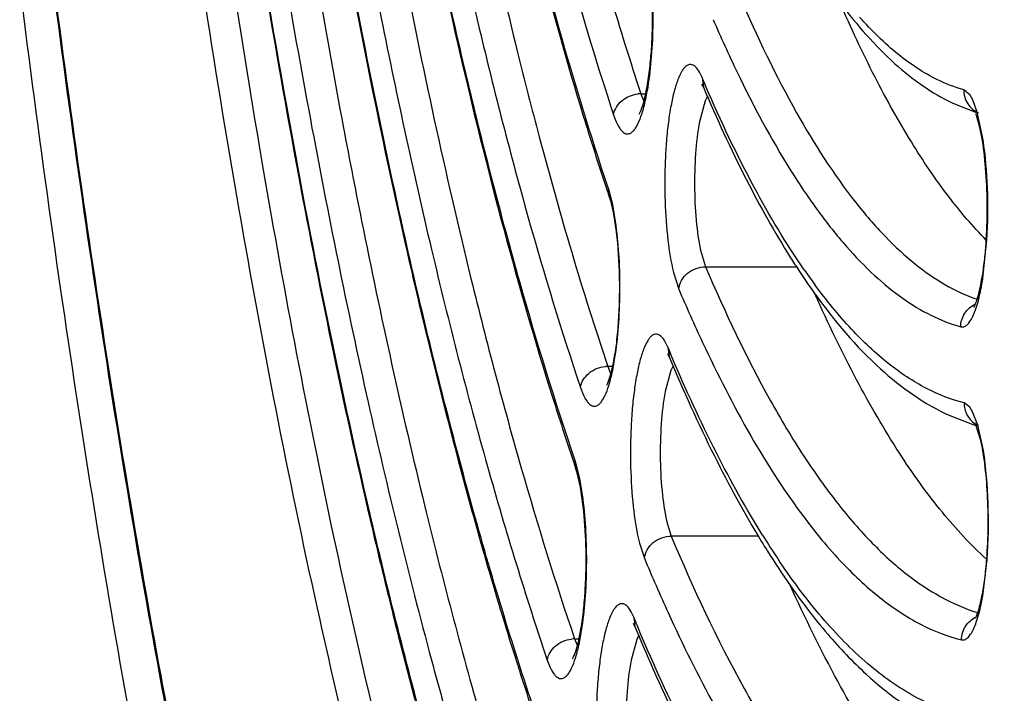
# Model space of a CAD drawing. Units: millimetres. Extents: x 72 to 14364, y -1404 to 2603.
# Drawn here: x 11854 to 11862, y 1106 to 1112 of the extents above; entities that cross this region are included whole.
import ezdxf

# ---------------------------------------------------------------- set-up
doc = ezdxf.new("R2010")
doc.units = ezdxf.units.MM
doc.header["$MEASUREMENT"] = 0
doc.linetypes.add('HIDDEN', pattern=[0.375, 0.25, -0.125])
doc.layers.add('Dimensions', color=7, linetype='Continuous')
doc.styles.get("Standard").update_dxf_attribs({"font": 'helr45w.ttf'})
doc.dimstyles.get("Standard").update_dxf_attribs({"dimscale": 20, "dimtxt": 2.5, "dimasz": 0.8, "dimexe": 1, "dimexo": 1, "dimgap": 1, "dimtad": 2, "dimtih": 1, "dimtoh": 1, "dimdec": 0, "dimzin": 0, "dimdsep": 46, "dimtxsty": 'Standard', "dimblk": 'DOT', "dimcen": 2, "dimclrd": 1, "dimclre": 1, "dimclrt": 1, "dimadec": 0, "dimazin": 0, "dimtfac": 1, "dimtdec": 0, "dimtofl": 0, "dimtmove": 0, "dimatfit": 3, "dimfxl": 1, "dimtolj": 1, "dimtzin": 0, "dimarcsym": 0})

# ---------------------------------------------------------------- blocks, each defined once
blk = doc.blocks.new('_Dot')
at = {"color": 0, "linetype": 'ByBlock', "lineweight": -2}
blk.add_line((-0.5, 0), (-1, 0), dxfattribs=at)
at = {"color": 0, "linetype": 'ByBlock', "const_width": 0.5}
blk.add_lwpolyline([(-0.25, 0, 1), (0.25, 0, 1)], format="xyb", close=True, dxfattribs=at)
blk = doc.blocks.new('*D6')
at = {"layer": 'Dimensions', "color": 1, "lineweight": -2, "transparency": 16777216}
for p, q in [((11994.4815, 1549.4898), (11994.4815, 533)), ((11709.4823, 1172.9406), (11709.4823, 533)), ((11978.4815, 553), (11725.4823, 553))]:
    blk.add_line(p, q, dxfattribs=at)
at = {"layer": 'Dimensions', "color": 1, "lineweight": -2, "transparency": 16777216, "xscale": 16, "yscale": 16, "zscale": 16, "rotation": 180}
blk.add_blockref('_Dot', (11709.4823, 553), dxfattribs=at)
at = {"layer": 'Dimensions', "color": 1, "lineweight": -2, "transparency": 16777216, "xscale": 16, "yscale": 16, "zscale": 16}
blk.add_blockref('_Dot', (11994.4815, 553), dxfattribs=at)
at = {"layer": 'Dimensions', "color": 1, "transparency": 16777216, "insert": (11851.9819, 507.3367), "char_height": 50, "attachment_point": 5}
blk.add_mtext('\\A1;285', dxfattribs=at)

msp = doc.modelspace()

# ---------------------------------------------------------------- linework, layer by layer
at = {"linetype": 'Continuous'}
for p, q in [((11859.577, 1111.281), (11859.5564, 1111.3231)), ((11859.5882, 1111.2028), (11859.5763, 1111.2266)), ((11859.577, 1111.281), (11859.5882, 1111.2028)), ((11859.6079, 1111.2089), (11859.5971, 1111.234)), ((11859.0882, 1111.1497), (11859.1261, 1111.1497)), ((11859.0882, 1111.1497), (11859.1121, 1111.0903)), ((11861.7229, 1111.1381), (11861.6725, 1111.1817)), ((11861.7439, 1111.1008), (11861.7229, 1111.1381)), ((11859.6026, 1111.0947), (11859.5571, 1110.9264)), ((11859.62, 1111.1322), (11859.6026, 1111.0947)), ((11861.5846, 1111.0754), (11861.7739, 1111.001)), ((11861.7809, 1111.0018), (11861.7439, 1111.1008)), ((11861.8277, 1110.7821), (11861.7809, 1111.0018)), ((11858.8258, 1110.3978), (11858.8315, 1110.3341)), ((11858.8622, 1110.26), (11858.8302, 1110.3844)), ((11858.8315, 1110.3341), (11858.8435, 1110.2948)), ((11858.8435, 1110.2948), (11858.8677, 1110.1887)), ((11858.8897, 1110.0962), (11858.8622, 1110.26)), ((11858.8677, 1110.1887), (11858.8899, 1110.0446)), ((11861.8216, 1109.6469), (11861.858, 1109.9802)), ((11859.5724, 1109.8706), (11859.6059, 1109.7656)), ((11859.3486, 1109.7203), (11859.391, 1109.5873)), ((11859.6059, 1109.7656), (11860.3361, 1109.7656)), ((11859.3035, 1109.1208), (11859.2828, 1109.1636)), ((11859.3035, 1109.1208), (11859.3143, 1109.0435)), ((11859.3072, 1109.059), (11859.3143, 1109.0435)), ((11859.3337, 1109.0493), (11859.3253, 1109.0691)), ((11858.8594, 1108.9677), (11858.8226, 1108.9677)), ((11858.8226, 1108.9677), (11858.8457, 1108.9106)), ((11859.3279, 1108.9364), (11859.2822, 1108.7663)), ((11859.3453, 1108.9739), (11859.3279, 1108.9364)), ((11861.7222, 1108.6405), (11861.6759, 1108.6768)), ((11861.7436, 1108.6056), (11861.7222, 1108.6405)), ((11861.5605, 1108.5741), (11861.7541, 1108.5016)), ((11861.7856, 1108.4965), (11861.7436, 1108.6056)), ((11861.7586, 1108.5182), (11861.7667, 1108.5025)), ((11861.7667, 1108.5025), (11861.8034, 1108.3858)), ((11861.8297, 1108.2945), (11861.7856, 1108.4965)), ((11858.5588, 1108.2211), (11858.5647, 1108.1568)), ((11858.5982, 1108.0699), (11858.5636, 1108.2066)), ((11858.5773, 1108.1154), (11858.5647, 1108.1568)), ((11858.603, 1108.0019), (11858.5773, 1108.1154)), ((11858.6249, 1107.9054), (11858.5982, 1108.0699)), ((11858.626, 1107.8459), (11858.603, 1108.0019)), ((11859.2998, 1107.7053), (11859.3306, 1107.6097)), ((11860.031, 1107.6097), (11859.3306, 1107.6097)), ((11859.0765, 1107.5531), (11859.1155, 1107.4319)), ((11861.8281, 1107.152), (11861.8591, 1107.4212)), ((11859.0299, 1106.9615), (11859.0094, 1107.0045)), ((11859.0299, 1106.9615), (11859.0404, 1106.885)), ((11859.0404, 1106.885), (11859.0276, 1106.9111)), ((11859.0595, 1106.8905), (11859.048, 1106.9182)), ((11859.0708, 1106.8165), (11859.0551, 1106.7832)), ((11858.557, 1106.7868), (11858.5926, 1106.7868)), ((11858.557, 1106.7868), (11858.5795, 1106.7315)), ((11859.0551, 1106.7832), (11859.0093, 1106.6171))]:
    msp.add_line(p, q, dxfattribs=at)
for centre, radius, start, end in [((11936.1785, 1125.7984), 80.8602, 188.518911, 190.589492), ((11870.3492, 1116.3543), 11.6351, 203.34838, 205.61414), ((11871.7733, 1116.4618), 13.2511, 203.01467, 203.23575), ((11859.0883, 1110.9192), 0.2305, 90.03619, 95.9648), ((11884.8172, 1119.0028), 27.3939, 196.86207, 197.18877), ((11861.3179, 1110.8158), 0.4838, 19.4229, 21.15328), ((11882.9742, 1118.43), 25.464, 197.18306, 198.40168), ((11880.9475, 1117.7647), 23.3309, 198.42242, 198.57143), ((11858.0123, 1110.1246), 0.8581, 17.62429, 18.5637), ((11865.599, 1113.1945), 6.2841, 212.28493, 213.38196), ((11865.0667, 1112.8427), 5.6461, 213.37356, 215.7392), ((11864.5133, 1112.5949), 5.0104, 214.71752, 216.38629), ((11871.7296, 1114.8248), 13.4041, 203.00032, 205.00091), ((11873.1457, 1114.9201), 15.0079, 202.73188, 202.94585), ((11858.8227, 1108.7395), 0.2282, 90.02505, 94.8909), ((11884.2328, 1116.8557), 27.1021, 197.46473, 198.59215), ((11861.8691, 1108.6679), 0.1909, 236.21949, 246.06754), ((11857.7573, 1107.9492), 0.8463, 17.70668, 18.74056), ((11882.2405, 1116.1937), 25.0027, 198.60978, 198.74998), ((11866.0262, 1111.337), 7.0293, 211.96023, 212.24178), ((11866.4211, 1111.4577), 7.4626, 211.39472, 212.12586), ((11865.5458, 1111.0301), 6.4592, 212.21226, 214.11095), ((11865.7609, 1111.0403), 6.6815, 212.10516, 214.95108), ((11873.1194, 1113.2957), 15.182, 202.72031, 204.51151), ((11874.5598, 1113.3941), 16.8094, 202.49981, 202.6598), ((11858.5572, 1106.5574), 0.2293, 90.0396, 96.31071), ((11887.1403, 1115.8086), 30.4713, 197.52238, 197.7053), ((11885.5404, 1115.2954), 28.7912, 197.70067, 198.75483)]:
    msp.add_arc(centre, radius, start, end, dxfattribs=at)
for points, knots in [([(11861.8875, 1174.8493), (11861.7384, 1174.8441), (11861.4324, 1174.7976), (11860.9836, 1174.625), (11860.5404, 1174.3519), (11860.1032, 1173.9803), (11859.672, 1173.5117), (11859.247, 1172.9472), (11858.8287, 1172.2877), (11858.2562, 1171.2378), (11857.5748, 1169.689), (11856.8281, 1167.5565), (11856.1283, 1165.0949), (11855.4825, 1162.3271), (11854.897, 1159.2789), (11854.3778, 1155.979), (11853.93, 1152.4589), (11853.4255, 1147.4289), (11853.01, 1140.8504), (11852.8483, 1132.7876), (11853.0228, 1124.7307), (11853.4488, 1118.1647), (11853.9616, 1113.1503), (11854.415, 1109.6458), (11854.9394, 1106.3641), (11855.5297, 1103.3363), (11856.1799, 1100.591), (11856.8835, 1098.1538), (11857.6335, 1096.0472), (11858.3176, 1094.5212), (11858.8921, 1093.4905), (11859.3115, 1092.8454), (11859.7375, 1092.2954), (11860.1696, 1091.8416), (11860.6076, 1091.4849), (11861.0518, 1091.2272), (11861.5015, 1091.0706), (11861.8067, 1091.0351), (11861.9552, 1091.0351)], [0, 0, 0, 0, 0.005056, 0.010387, 0.016191, 0.022616, 0.029771, 0.037728, 0.046533, 0.056213, 0.07823, 0.103776, 0.132734, 0.164912, 0.200064, 0.2379, 0.278097, 0.320301, 0.409199, 0.50139, 0.593516, 0.682223, 0.724287, 0.764316, 0.801958, 0.836892, 0.868832, 0.897536, 0.922816, 0.944561, 0.954106, 0.96278, 0.970612, 0.97765, 0.983972, 0.989691, 0.994966, 1, 1, 1, 1]), ([(11862.2481, 1174.0426), (11862.0809, 1174.0426), (11861.7415, 1174.0034), (11861.2477, 1173.8318), (11860.7711, 1173.5566), (11860.311, 1173.1837), (11859.8658, 1172.7169), (11859.433, 1172.159), (11859.0113, 1171.5113), (11858.6004, 1170.7746), (11858.1997, 1169.9499), (11857.6598, 1168.689), (11857.0229, 1166.8983), (11856.3313, 1164.5011), (11855.6936, 1161.8045), (11855.1155, 1158.833), (11854.6025, 1155.614), (11854.1597, 1152.178), (11853.6599, 1147.2636), (11853.2464, 1140.8313), (11853.0813, 1132.9425), (11853.2464, 1125.0536), (11853.6599, 1118.6213), (11854.1597, 1113.707), (11854.6025, 1110.2709), (11855.1155, 1107.0519), (11855.6936, 1104.0804), (11856.3313, 1101.3839), (11857.0229, 1098.9866), (11857.6598, 1097.196), (11858.1997, 1095.935), (11858.6004, 1095.1103), (11859.0113, 1094.3736), (11859.433, 1093.7259), (11859.8658, 1093.1681), (11860.311, 1092.7012), (11860.7711, 1092.3284), (11861.2477, 1092.0531), (11861.7415, 1091.8815), (11862.0809, 1091.8423), (11862.2481, 1091.8423)], [0, 0, 0, 0, 0.005753, 0.01164, 0.017867, 0.024594, 0.031947, 0.040014, 0.048854, 0.058513, 0.06902, 0.080387, 0.10569, 0.134347, 0.166193, 0.200996, 0.238478, 0.278322, 0.320179, 0.408415, 0.5, 0.591585, 0.679821, 0.721678, 0.761522, 0.799004, 0.833807, 0.865653, 0.89431, 0.919613, 0.93098, 0.941488, 0.951146, 0.959986, 0.968053, 0.975406, 0.982133, 0.98836, 0.994247, 1, 1, 1, 1]), ([(11861.9168, 1092.1426), (11861.7717, 1092.1455), (11861.4738, 1092.1864), (11861.0361, 1092.3483), (11860.6037, 1092.6085), (11860.1774, 1092.9648), (11859.7568, 1093.4159), (11859.3423, 1093.9607), (11858.9342, 1094.5981), (11858.3756, 1095.6145), (11857.7106, 1097.1159), (11856.9817, 1099.1854), (11856.2986, 1101.5765), (11855.6678, 1104.2668), (11855.0958, 1107.2313), (11854.5883, 1110.442), (11854.1504, 1113.8682), (11853.6567, 1118.7662), (11853.2491, 1125.1742), (11853.0888, 1133.0303), (11853.2564, 1140.883), (11853.6699, 1147.284), (11854.1683, 1152.1731), (11854.6094, 1155.5904), (11855.1199, 1158.7908), (11855.6946, 1161.7437), (11856.3278, 1164.4213), (11857.0133, 1166.7982), (11857.6431, 1168.5708), (11858.1754, 1169.8158), (11858.5688, 1170.6264), (11858.9702, 1171.3471), (11859.3788, 1171.9764), (11859.7939, 1172.513), (11860.215, 1172.9556), (11860.6419, 1173.3035), (11861.0748, 1173.555), (11861.513, 1173.7079), (11861.8104, 1173.7425), (11861.9552, 1173.7425)], [0, 0, 0, 0, 0.00505, 0.010361, 0.016134, 0.022522, 0.029636, 0.03755, 0.046312, 0.055949, 0.077883, 0.103355, 0.132248, 0.164371, 0.19948, 0.237285, 0.277462, 0.319657, 0.408568, 0.500806, 0.593007, 0.681806, 0.723919, 0.763998, 0.80169, 0.836672, 0.868656, 0.897401, 0.922717, 0.934054, 0.9445, 0.954057, 0.962743, 0.970584, 0.97763, 0.983958, 0.989683, 0.994962, 1, 1, 1, 1]), ([(11851.2535, 1132.9425), (11851.2535, 1129.7092), (11851.354, 1124.8954), (11851.6959, 1118.5557), (11852.0488, 1113.9758), (11852.4965, 1109.578), (11853.0347, 1105.4041), (11853.6583, 1101.4937), (11854.3611, 1097.8833), (11855.1369, 1094.6063), (11855.8584, 1092.1067), (11856.4741, 1090.3005), (11856.9364, 1089.0876), (11857.4125, 1087.9772), (11857.9019, 1086.9713), (11858.4045, 1086.0711), (11858.9215, 1085.2778), (11859.4548, 1084.5922), (11860.0059, 1084.0156), (11860.5788, 1083.5522), (11861.1763, 1083.208), (11861.8, 1082.9917), (11862.2305, 1082.9423), (11862.4434, 1082.9423)], [0, 0, 0, 0, 0.182645, 0.271871, 0.358618, 0.442093, 0.521556, 0.596315, 0.66574, 0.729282, 0.786489, 0.812617, 0.837056, 0.859795, 0.880842, 0.900219, 0.917996, 0.934281, 0.949213, 0.962958, 0.975767, 0.987971, 1, 1, 1, 1]), ([(11865.5098, 1086.259), (11865.3209, 1085.9506), (11864.9425, 1085.384), (11864.3264, 1084.6453), (11863.6986, 1084.0751), (11863.0584, 1083.6763), (11862.4048, 1083.4554), (11861.7432, 1083.4213), (11861.0856, 1083.5759), (11860.4405, 1083.9118), (11859.8084, 1084.4208), (11859.1882, 1085.0992), (11858.5793, 1085.9447), (11857.983, 1086.9552), (11857.4007, 1088.1277), (11856.8343, 1089.4585), (11856.2857, 1090.9433), (11855.5542, 1093.2036), (11854.7123, 1096.3799), (11853.8329, 1100.5819), (11853.0656, 1105.2422), (11852.4215, 1110.2952), (11851.9104, 1115.6695), (11851.4108, 1123.2494), (11851.2653, 1129.0395), (11851.2653, 1132.9425)], [0, 0, 0, 0, 0.019016, 0.035775, 0.050472, 0.063436, 0.075171, 0.086366, 0.097819, 0.110273, 0.124301, 0.14029, 0.158478, 0.179003, 0.201931, 0.22728, 0.255035, 0.285151, 0.352195, 0.427729, 0.510856, 0.600528, 0.695577, 0.794734, 1, 1, 1, 1]), ([(11870.7616, 1131.606), (11870.7433, 1129.0161), (11870.6037, 1123.9428), (11870.1645, 1117.7076), (11869.6527, 1112.96), (11869.2057, 1109.6499), (11868.693, 1106.5544), (11868.1193, 1103.7017), (11867.4903, 1101.1178), (11866.8119, 1098.8257), (11866.0908, 1096.846), (11865.4344, 1095.4131), (11864.8841, 1094.4458), (11864.4825, 1093.8404), (11864.0748, 1093.3243), (11863.6614, 1092.8986), (11863.2425, 1092.5641), (11862.818, 1092.3224), (11862.3885, 1092.1756), (11862.0972, 1092.1424), (11861.9552, 1092.1424)], [0, 0, 0, 0, 0.185932, 0.364222, 0.448553, 0.528695, 0.603972, 0.673768, 0.737539, 0.794824, 0.845275, 0.888692, 0.907766, 0.925114, 0.940797, 0.954916, 0.967626, 0.979153, 0.989811, 1, 1, 1, 1]), ([(11857.5762, 1116.3513), (11857.7488, 1115.374), (11858.0334, 1113.9649), (11858.4948, 1112.181), (11858.7415, 1111.3674), (11858.8693, 1110.9821)], [0, 0, 0, 0, 0.538699, 0.779629, 1, 1, 1, 1]), ([(11857.1571, 1116.2804), (11857.2886, 1115.4359), (11857.5674, 1113.8282), (11857.9147, 1112.2336), (11858.1011, 1111.4797)], [0, 0, 0, 0, 0.523924, 1, 1, 1, 1]), ([(11857.407, 1116.3243), (11857.5681, 1115.377), (11857.9101, 1113.6077), (11858.3573, 1111.8609), (11858.6011, 1111.0567)], [0, 0, 0, 0, 0.533455, 1, 1, 1, 1]), ([(11858.8258, 1110.3978), (11858.6844, 1110.8188), (11858.4125, 1111.7115), (11857.9066, 1113.6807), (11857.5995, 1115.2409), (11857.4144, 1116.3252)], [0, 0, 0, 0, 0.218475, 0.458885, 1, 1, 1, 1]), ([(11857.0968, 1115.122), (11857.2946, 1113.9657), (11857.6228, 1112.3016), (11858.1629, 1110.2012), (11858.453, 1109.2487), (11858.604, 1108.7995)], [0, 0, 0, 0, 0.541016, 0.781447, 1, 1, 1, 1]), ([(11856.6833, 1115.0511), (11856.8279, 1114.1041), (11857.1353, 1112.3024), (11857.5204, 1110.5153), (11857.7276, 1109.671)], [0, 0, 0, 0, 0.52422, 1, 1, 1, 1]), ([(11855.7993, 1114.9658), (11855.8459, 1114.6236), (11856.0329, 1113.3042), (11856.2486, 1111.9887), (11856.4282, 1111.0179)], [0, 0, 0, 0, 0.259153, 1, 1, 1, 1]), ([(11856.9688, 1114.8601), (11857.1565, 1113.7489), (11857.4667, 1112.1432), (11857.97, 1110.1032), (11858.2399, 1109.167), (11858.38, 1108.7219)], [0, 0, 0, 0, 0.536399, 0.777851, 1, 1, 1, 1]), ([(11858.5588, 1108.2211), (11858.3989, 1108.692), (11858.0922, 1109.6927), (11857.6822, 1111.2847), (11857.3025, 1113.0328), (11857.0791, 1114.2524), (11856.972, 1114.8858)], [0, 0, 0, 0, 0.217541, 0.457678, 0.718973, 1, 1, 1, 1]), ([(11856.9175, 1107.7962), (11856.6651, 1108.8805), (11856.2026, 1111.1802), (11855.8452, 1113.498), (11855.6799, 1114.7181)], [0, 0, 0, 0, 0.474843, 1, 1, 1, 1]), ([(11855.5605, 1113.8423), (11855.7054, 1112.7702), (11856.0159, 1110.7124), (11856.5697, 1107.7773), (11857.1878, 1105.1399), (11857.6672, 1103.4979), (11857.9212, 1102.7353)], [0, 0, 0, 0, 0.285458, 0.549004, 0.787927, 1, 1, 1, 1]), ([(11856.4544, 1113.8594), (11856.6666, 1112.5461), (11857.0205, 1110.6515), (11857.6039, 1108.2503), (11857.9188, 1107.1539), (11858.0828, 1106.6343)], [0, 0, 0, 0, 0.538466, 0.779476, 1, 1, 1, 1]), ([(11858.2919, 1106.0445), (11858.1047, 1106.5911), (11857.7468, 1107.7578), (11857.2728, 1109.6205), (11856.8367, 1111.676), (11856.5826, 1113.113), (11856.4616, 1113.8604)], [0, 0, 0, 0, 0.215692, 0.455327, 0.717341, 1, 1, 1, 1]), ([(11856.6205, 1113.8844), (11856.7357, 1113.1928), (11856.9766, 1111.8616), (11857.3872, 1109.9543), (11857.8314, 1108.2196), (11858.1647, 1107.1301), (11858.3385, 1106.618)], [0, 0, 0, 0, 0.281441, 0.542916, 0.782932, 1, 1, 1, 1]), ([(11855.3286, 1113.7362), (11855.4873, 1112.5619), (11855.829, 1110.3184), (11856.2615, 1108.0902), (11856.4958, 1107.0319)], [0, 0, 0, 0, 0.522257, 1, 1, 1, 1]), ([(11855.8261, 1113.6345), (11855.9801, 1112.585), (11856.3087, 1110.5824), (11856.7198, 1108.5947), (11856.9411, 1107.6521)], [0, 0, 0, 0, 0.522793, 1, 1, 1, 1]), ([(11858.4732, 1113.2941), (11858.5209, 1113.1029), (11858.7065, 1112.3827), (11858.916, 1111.6685), (11859.0882, 1111.1497)], [0, 0, 0, 0, 0.265014, 1, 1, 1, 1]), ([(11859.1448, 1111.2047), (11859.158, 1111.2855), (11859.1773, 1111.4572), (11859.1888, 1111.722), (11859.184, 1111.9916), (11859.1694, 1112.17), (11859.1586, 1112.2558)], [0, 0, 0, 0, 0.232874, 0.491214, 0.753979, 1, 1, 1, 1]), ([(11859.0734, 1110.9858), (11859.0976, 1111.0305), (11859.1241, 1111.1305), (11859.151, 1111.2803), (11859.1681, 1111.4325), (11859.1814, 1111.6358), (11859.184, 1111.8907), (11859.171, 1112.0944), (11859.1596, 1112.1956)], [0, 0, 0, 0, 0.124752, 0.249784, 0.37481, 0.499895, 0.749963, 1, 1, 1, 1]), ([(11859.8815, 1111.922), (11860.0174, 1111.6073), (11860.2897, 1111.0402), (11860.6941, 1110.4047), (11861.0316, 1110.0112), (11861.3395, 1109.7251), (11861.6007, 1109.5661), (11861.779, 1109.5055)], [0, 0, 0, 0, 0.327014, 0.599101, 0.715655, 0.820354, 1, 1, 1, 1]), ([(11861.8527, 1109.9796), (11861.744, 1110.0891), (11861.5298, 1110.3414), (11861.2342, 1110.7803), (11860.9452, 1111.3016), (11860.7671, 1111.6821), (11860.6787, 1111.885)], [0, 0, 0, 0, 0.205676, 0.440082, 0.704717, 1, 1, 1, 1]), ([(11860.6871, 1111.8741), (11860.817, 1111.7007), (11861.0827, 1111.3944), (11861.4159, 1111.1555), (11861.5846, 1111.0754)], [0, 0, 0, 0, 0.53708, 1, 1, 1, 1]), ([(11861.6725, 1111.1817), (11861.6003, 1111.2019), (11861.4133, 1111.2748), (11861.1255, 1111.4668), (11860.9343, 1111.6563), (11860.8391, 1111.7639)], [0, 0, 0, 0, 0.218742, 0.581336, 1, 1, 1, 1]), ([(11858.1011, 1111.4797), (11858.1567, 1111.2546), (11858.373, 1110.4106), (11858.6189, 1109.5739), (11858.8226, 1108.9677)], [0, 0, 0, 0, 0.266073, 1, 1, 1, 1]), ([(11859.5564, 1111.3231), (11859.547, 1111.3393), (11859.5296, 1111.3663), (11859.4939, 1111.3865), (11859.4676, 1111.3824), (11859.4494, 1111.3718), (11859.4319, 1111.3543), (11859.4074, 1111.319), (11859.3797, 1111.2574), (11859.3514, 1111.165), (11859.3266, 1111.0509), (11859.3063, 1110.9185), (11859.2911, 1110.7715), (11859.2782, 1110.5597), (11859.2772, 1110.293), (11859.2981, 1109.9934), (11859.3279, 1109.8045), (11859.3486, 1109.7203)], [0, 0, 0, 0, 0.030929, 0.052398, 0.062284, 0.073369, 0.086676, 0.102742, 0.143908, 0.197281, 0.26187, 0.336124, 0.418014, 0.505269, 0.685773, 0.857095, 1, 1, 1, 1]), ([(11859.8575, 1111.3244), (11859.9875, 1111.0541), (11860.1909, 1110.6724), (11860.498, 1110.2148), (11860.7212, 1109.9332), (11860.9475, 1109.6982), (11861.2388, 1109.4586), (11861.4832, 1109.331), (11861.6479, 1109.2852)], [0, 0, 0, 0, 0.323287, 0.464861, 0.593556, 0.710132, 0.815699, 1, 1, 1, 1]), ([(11858.8693, 1110.9821), (11858.8787, 1110.9538), (11858.8936, 1110.915), (11858.9197, 1110.8708), (11858.9417, 1110.8433), (11858.9701, 1110.8256), (11858.9989, 1110.8303), (11859.0185, 1110.8428), (11859.0372, 1110.863), (11859.0635, 1110.9038), (11859.0927, 1110.9748), (11859.1222, 1111.0807), (11859.1376, 1111.1608), (11859.1448, 1111.2047)], [0, 0, 0, 0, 0.142298, 0.198193, 0.244157, 0.31232, 0.343295, 0.378575, 0.421622, 0.474189, 0.610231, 0.786853, 1, 1, 1, 1]), ([(11858.8693, 1110.9821), (11858.8753, 1111.0245), (11858.9285, 1111.1081), (11859.0174, 1111.1436), (11859.0644, 1111.1485)], [0, 0, 0, 0, 0.475884, 1, 1, 1, 1]), ([(11859.5882, 1111.2028), (11859.694, 1110.9538), (11859.9079, 1110.4888), (11860.1578, 1110.0415), (11860.2865, 1109.838)], [0, 0, 0, 0, 0.529113, 1, 1, 1, 1]), ([(11860.3949, 1109.7414), (11860.2483, 1109.9528), (11859.9638, 1110.4319), (11859.7262, 1110.9349), (11859.6079, 1111.2089)], [0, 0, 0, 0, 0.462971, 1, 1, 1, 1]), ([(11861.6725, 1111.1817), (11861.672, 1111.1433), (11861.6935, 1111.0649), (11861.7558, 1111.0121), (11861.7907, 1110.9973)], [0, 0, 0, 0, 0.503627, 1, 1, 1, 1]), ([(11856.4282, 1111.0179), (11856.5687, 1110.2585), (11856.8613, 1108.807), (11857.21, 1107.3677), (11857.3936, 1106.6838)], [0, 0, 0, 0, 0.521661, 1, 1, 1, 1]), ([(11856.6953, 1110.9386), (11856.746, 1110.6692), (11856.9464, 1109.6376), (11857.1717, 1108.6108), (11857.3558, 1107.8562)], [0, 0, 0, 0, 0.260905, 1, 1, 1, 1]), ([(11859.5571, 1110.9264), (11859.5414, 1110.8428), (11859.5211, 1110.662), (11859.5138, 1110.3862), (11859.5285, 1110.1176), (11859.5537, 1109.9466), (11859.5724, 1109.8706)], [0, 0, 0, 0, 0.240334, 0.513059, 0.778919, 1, 1, 1, 1]), ([(11861.8532, 1109.985), (11861.8591, 1110.0812), (11861.8637, 1110.2724), (11861.8519, 1110.5461), (11861.8274, 1110.756), (11861.7988, 1110.8951), (11861.7828, 1110.9523), (11861.7742, 1110.9767)], [0, 0, 0, 0, 0.28917, 0.573801, 0.822041, 0.922275, 1, 1, 1, 1]), ([(11861.858, 1109.9802), (11861.8662, 1110.1189), (11861.8687, 1110.3871), (11861.8472, 1110.6547), (11861.8277, 1110.7821)], [0, 0, 0, 0, 0.518659, 1, 1, 1, 1]), ([(11858.8899, 1110.0446), (11858.9045, 1109.9259), (11858.9159, 1109.7431), (11858.9156, 1109.4986), (11858.9071, 1109.3166), (11858.891, 1109.1488), (11858.8688, 1109.0043), (11858.8427, 1108.895), (11858.8227, 1108.8349), (11858.8115, 1108.814)], [0, 0, 0, 0, 0.288685, 0.441414, 0.5903, 0.728316, 0.84842, 0.942765, 1, 1, 1, 1]), ([(11858.8804, 1109.0375), (11858.8934, 1109.1196), (11858.9122, 1109.2937), (11858.9228, 1109.5613), (11858.9167, 1109.8321), (11858.901, 1110.0107), (11858.8897, 1110.0962)], [0, 0, 0, 0, 0.234872, 0.494114, 0.756296, 1, 1, 1, 1]), ([(11861.7523, 1109.4407), (11861.7745, 1109.4813), (11861.7998, 1109.5719), (11861.8256, 1109.7081), (11861.843, 1109.8463), (11861.8503, 1109.9387), (11861.8532, 1109.985)], [0, 0, 0, 0, 0.249572, 0.499725, 0.749816, 1, 1, 1, 1]), ([(11859.391, 1109.5873), (11859.3936, 1109.6111), (11859.41, 1109.6592), (11859.4759, 1109.7366), (11859.5549, 1109.7656), (11859.6059, 1109.7656)], [0, 0, 0, 0, 0.239, 0.490664, 1, 1, 1, 1]), ([(11859.6059, 1109.7656), (11859.7611, 1109.4002), (11860.005, 1108.8837), (11860.3778, 1108.2605), (11860.6488, 1107.8779), (11860.9245, 1107.5585), (11861.2777, 1107.2354), (11861.5791, 1107.06), (11861.7836, 1106.9979)], [0, 0, 0, 0, 0.329649, 0.473071, 0.602495, 0.718609, 0.82249, 1, 1, 1, 1]), ([(11857.7276, 1109.671), (11857.8523, 1109.1629), (11858.1076, 1108.1952), (11858.4035, 1107.2389), (11858.557, 1106.7868)], [0, 0, 0, 0, 0.522829, 1, 1, 1, 1]), ([(11861.6479, 1109.2852), (11861.6558, 1109.2829), (11861.6746, 1109.2832), (11861.7005, 1109.2996), (11861.7243, 1109.3286), (11861.7469, 1109.3699), (11861.7683, 1109.4233), (11861.7968, 1109.5161), (11861.8124, 1109.5926), (11861.8216, 1109.6469)], [0, 0, 0, 0, 0.057813, 0.123834, 0.209188, 0.318653, 0.453338, 0.612905, 1, 1, 1, 1]), ([(11861.6759, 1108.6768), (11861.5709, 1108.7027), (11861.3565, 1108.7871), (11861.0527, 1108.9906), (11860.7543, 1109.2733), (11860.5711, 1109.4986), (11860.4797, 1109.6226)], [0, 0, 0, 0, 0.208771, 0.440358, 0.702415, 1, 1, 1, 1]), ([(11860.4839, 1109.5449), (11860.6382, 1109.3308), (11860.953, 1108.9551), (11861.3569, 1108.6659), (11861.5605, 1108.5741)], [0, 0, 0, 0, 0.541591, 1, 1, 1, 1]), ([(11861.854, 1107.4257), (11861.7269, 1107.5408), (11861.4758, 1107.813), (11861.1309, 1108.2969), (11860.7937, 1108.8817), (11860.5868, 1109.3121), (11860.484, 1109.5427)], [0, 0, 0, 0, 0.202803, 0.435915, 0.701411, 1, 1, 1, 1]), ([(11861.6479, 1109.2852), (11861.6484, 1109.3228), (11861.6709, 1109.3991), (11861.731, 1109.4514), (11861.7649, 1109.467)], [0, 0, 0, 0, 0.502076, 1, 1, 1, 1]), ([(11859.2828, 1109.1636), (11859.2734, 1109.1802), (11859.2559, 1109.2076), (11859.22, 1109.2286), (11859.1935, 1109.2247), (11859.1751, 1109.2141), (11859.1575, 1109.1965), (11859.1327, 1109.161), (11859.1049, 1109.0988), (11859.0764, 1109.0055), (11859.0516, 1108.8902), (11859.0313, 1108.7564), (11859.0162, 1108.608), (11859.0035, 1108.3944), (11859.003, 1108.1261), (11859.0246, 1107.8257), (11859.0552, 1107.6368), (11859.0765, 1107.5531)], [0, 0, 0, 0, 0.031229, 0.052821, 0.062704, 0.073771, 0.087067, 0.103143, 0.1444, 0.197958, 0.262799, 0.33734, 0.419512, 0.507003, 0.687665, 0.858473, 1, 1, 1, 1]), ([(11859.5814, 1109.1598), (11859.7001, 1108.9058), (11859.9382, 1108.4385), (11860.2199, 1107.9953), (11860.3644, 1107.7993)], [0, 0, 0, 0, 0.535219, 1, 1, 1, 1]), ([(11858.604, 1108.7995), (11858.6134, 1108.7714), (11858.6284, 1108.7327), (11858.6548, 1108.689), (11858.6771, 1108.662), (11858.7061, 1108.6454), (11858.7348, 1108.6516), (11858.7544, 1108.665), (11858.7732, 1108.6863), (11858.7996, 1108.7288), (11858.8287, 1108.802), (11858.8581, 1108.9107), (11858.8733, 1108.9926), (11858.8804, 1109.0375)], [0, 0, 0, 0, 0.139795, 0.194465, 0.239285, 0.305871, 0.336829, 0.372571, 0.416354, 0.469782, 0.607608, 0.785777, 1, 1, 1, 1]), ([(11859.3073, 1109.0626), (11859.3051, 1109.0647), (11859.2974, 1109.0752), (11859.3054, 1109.0626), (11859.3072, 1109.059)], [0, 0, 0, 0, 0.429813, 1, 1, 1, 1]), ([(11859.3143, 1109.0435), (11859.4264, 1108.776), (11859.653, 1108.275), (11859.9159, 1107.7916), (11860.051, 1107.5702)], [0, 0, 0, 0, 0.527864, 1, 1, 1, 1]), ([(11860.0624, 1107.6162), (11859.929, 1107.8299), (11859.6689, 1108.2998), (11859.4449, 1108.7875), (11859.3337, 1109.0493)], [0, 0, 0, 0, 0.469661, 1, 1, 1, 1]), ([(11858.604, 1108.7995), (11858.61, 1108.8427), (11858.6644, 1108.9277), (11858.7555, 1108.9628), (11858.8032, 1108.9669)], [0, 0, 0, 0, 0.476558, 1, 1, 1, 1]), ([(11859.2822, 1108.7663), (11859.2664, 1108.6819), (11859.2462, 1108.4994), (11859.2393, 1108.2216), (11859.2547, 1107.9521), (11859.2806, 1107.781), (11859.2998, 1107.7053)], [0, 0, 0, 0, 0.241496, 0.515027, 0.780659, 1, 1, 1, 1]), ([(11861.6759, 1108.6768), (11861.6755, 1108.6442), (11861.6908, 1108.578), (11861.7361, 1108.5272), (11861.763, 1108.5093)], [0, 0, 0, 0, 0.50314, 1, 1, 1, 1]), ([(11861.8034, 1108.3858), (11861.8188, 1108.3213), (11861.8427, 1108.1756), (11861.8698, 1107.8554), (11861.8674, 1107.5994), (11861.8542, 1107.426)], [0, 0, 0, 0, 0.206337, 0.458484, 1, 1, 1, 1]), ([(11861.8591, 1107.4212), (11861.8702, 1107.5719), (11861.8749, 1107.8641), (11861.8519, 1108.1557), (11861.8297, 1108.2945)], [0, 0, 0, 0, 0.518264, 1, 1, 1, 1]), ([(11858.6135, 1106.8538), (11858.6265, 1106.935), (11858.6454, 1107.1073), (11858.6564, 1107.3727), (11858.651, 1107.6421), (11858.6359, 1107.82), (11858.6249, 1107.9054)], [0, 0, 0, 0, 0.233968, 0.492687, 0.755077, 1, 1, 1, 1]), ([(11857.3558, 1107.8562), (11857.4958, 1107.2825), (11857.7826, 1106.1918), (11858.1174, 1105.1146), (11858.2914, 1104.6066)], [0, 0, 0, 0, 0.523783, 1, 1, 1, 1]), ([(11858.5409, 1106.627), (11858.5651, 1106.6721), (11858.5918, 1106.7728), (11858.6187, 1106.9238), (11858.6359, 1107.0771), (11858.649, 1107.282), (11858.6513, 1107.5388), (11858.6377, 1107.7439), (11858.626, 1107.8459)], [0, 0, 0, 0, 0.12475, 0.249785, 0.374809, 0.499896, 0.749964, 1, 1, 1, 1]), ([(11857.8789, 1104.3032), (11857.6996, 1104.8504), (11857.3552, 1106.0087), (11857.0608, 1107.1806), (11856.9175, 1107.7962)], [0, 0, 0, 0, 0.476691, 1, 1, 1, 1]), ([(11860.3644, 1107.7993), (11860.4629, 1107.6656), (11860.6604, 1107.4226), (11860.9822, 1107.1178), (11861.3097, 1106.8985), (11861.5409, 1106.8075), (11861.654, 1106.7795)], [0, 0, 0, 0, 0.297585, 0.559642, 0.791229, 1, 1, 1, 1]), ([(11856.9411, 1107.6521), (11857.0067, 1107.3724), (11857.263, 1106.3195), (11857.5543, 1105.2748), (11857.7954, 1104.5158)], [0, 0, 0, 0, 0.265073, 1, 1, 1, 1]), ([(11859.1155, 1107.4319), (11859.1182, 1107.4556), (11859.1346, 1107.5036), (11859.2006, 1107.5808), (11859.2796, 1107.6097), (11859.3306, 1107.6097)], [0, 0, 0, 0, 0.238654, 0.490242, 1, 1, 1, 1]), ([(11859.3306, 1107.6097), (11859.5047, 1107.194), (11859.7786, 1106.6069), (11860.1988, 1105.8997), (11860.5043, 1105.4674), (11860.8146, 1105.1086), (11861.1298, 1104.824), (11861.4495, 1104.6147), (11861.6739, 1104.5234), (11861.7842, 1104.4929)], [0, 0, 0, 0, 0.331434, 0.475172, 0.604529, 0.720227, 0.823413, 0.915831, 1, 1, 1, 1]), ([(11861.6794, 1106.1728), (11861.5488, 1106.2017), (11861.28, 1106.3058), (11860.9029, 1106.5698), (11860.5339, 1106.9436), (11860.3097, 1107.2425), (11860.1978, 1107.4078)], [0, 0, 0, 0, 0.203642, 0.432647, 0.6962, 1, 1, 1, 1]), ([(11861.8542, 1107.426), (11861.8501, 1107.3726), (11861.8402, 1107.2726), (11861.819, 1107.1362), (11861.7944, 1107.0304), (11861.7752, 1106.9712), (11861.7644, 1106.9493)], [0, 0, 0, 0, 0.329946, 0.618829, 0.849843, 1, 1, 1, 1]), ([(11860.2845, 1107.2126), (11860.378, 1107.0792), (11860.5672, 1106.8315), (11860.9592, 1106.4183), (11861.2982, 1106.176), (11861.536, 1106.0737)], [0, 0, 0, 0, 0.286031, 0.545622, 1, 1, 1, 1]), ([(11861.8557, 1104.8812), (11861.7096, 1105.0013), (11861.4205, 1105.2926), (11861.025, 1105.822), (11860.6384, 1106.4717), (11860.4023, 1106.9533), (11860.2847, 1107.2125)], [0, 0, 0, 0, 0.200358, 0.432318, 0.698524, 1, 1, 1, 1]), ([(11861.654, 1106.7795), (11861.6621, 1106.7775), (11861.6811, 1106.7785), (11861.707, 1106.796), (11861.7308, 1106.8261), (11861.7535, 1106.8688), (11861.775, 1106.9236), (11861.7949, 1106.9902), (11861.813, 1107.0675), (11861.8232, 1107.1228), (11861.8281, 1107.152)], [0, 0, 0, 0, 0.057049, 0.123179, 0.209022, 0.318999, 0.454034, 0.613686, 0.796409, 1, 1, 1, 1]), ([(11859.0094, 1107.0045), (11859.0001, 1107.0213), (11858.9827, 1107.0489), (11858.9475, 1107.0709), (11858.9209, 1107.0681), (11858.9026, 1107.0583), (11858.885, 1107.0416), (11858.8604, 1107.0075), (11858.8326, 1106.9471), (11858.8041, 1106.856), (11858.7791, 1106.7431), (11858.7585, 1106.6117), (11858.743, 1106.4655), (11858.7296, 1106.2541), (11858.728, 1105.9872), (11858.7483, 1105.6866), (11858.7777, 1105.4966), (11858.7981, 1105.4117)], [0, 0, 0, 0, 0.031656, 0.053541, 0.063389, 0.074286, 0.087314, 0.10306, 0.143556, 0.196305, 0.260362, 0.334205, 0.415823, 0.502954, 0.683676, 0.855805, 1, 1, 1, 1]), ([(11856.4958, 1107.0319), (11856.6849, 1106.1772), (11857.0758, 1104.5724), (11857.5545, 1102.9908), (11857.8075, 1102.2575)], [0, 0, 0, 0, 0.530153, 1, 1, 1, 1]), ([(11859.3056, 1106.997), (11859.4225, 1106.7412), (11859.6573, 1106.2655), (11859.9297, 1105.8097), (11860.069, 1105.6037)], [0, 0, 0, 0, 0.530713, 1, 1, 1, 1]), ([(11861.654, 1106.7795), (11861.6545, 1106.8169), (11861.6765, 1106.8926), (11861.7357, 1106.9449), (11861.7693, 1106.9607)], [0, 0, 0, 0, 0.502173, 1, 1, 1, 1]), ([(11859.0404, 1106.885), (11859.1508, 1106.6184), (11859.374, 1106.1157), (11859.6288, 1105.6279), (11859.7594, 1105.4016)], [0, 0, 0, 0, 0.524728, 1, 1, 1, 1]), ([(11859.7859, 1105.4182), (11859.6541, 1105.641), (11859.3962, 1106.1247), (11859.1712, 1106.6243), (11859.0595, 1106.8905)], [0, 0, 0, 0, 0.472734, 1, 1, 1, 1]), ([(11858.3385, 1106.618), (11858.3479, 1106.5903), (11858.3628, 1106.5522), (11858.3891, 1106.5092), (11858.4113, 1106.4826), (11858.4401, 1106.4663), (11858.4685, 1106.4725), (11858.488, 1106.4858), (11858.5066, 1106.5069), (11858.5328, 1106.5488), (11858.5618, 1106.6211), (11858.5911, 1106.7285), (11858.6063, 1106.8094), (11858.6135, 1106.8538)], [0, 0, 0, 0, 0.139514, 0.194091, 0.238872, 0.305598, 0.336695, 0.372562, 0.416431, 0.469904, 0.607717, 0.785813, 1, 1, 1, 1]), ([(11858.3385, 1106.618), (11858.3444, 1106.6604), (11858.3967, 1106.7442), (11858.4852, 1106.7802), (11858.532, 1106.7854)], [0, 0, 0, 0, 0.476784, 1, 1, 1, 1]), ([(11857.3936, 1106.6838), (11857.4469, 1106.485), (11857.6553, 1105.7308), (11857.8863, 1104.9828), (11858.073, 1104.4374)], [0, 0, 0, 0, 0.26315, 1, 1, 1, 1]), ([(11859.0093, 1106.6171), (11858.9933, 1106.5341), (11858.9727, 1106.3538), (11858.9648, 1106.0785), (11858.9789, 1105.8091), (11859.0038, 1105.6372), (11859.0223, 1105.5606)], [0, 0, 0, 0, 0.238856, 0.511061, 0.777447, 1, 1, 1, 1])]:
    msp.add_open_spline(points, degree=3, knots=knots, dxfattribs=at)
msp.add_open_spline([(11861.7541, 1108.5016), (11861.7581, 1108.5004), (11861.7621, 1108.4992), (11861.7661, 1108.498)], degree=3, dxfattribs=at)
at = {"layer": 'Dimensions', "color": 6, "linetype": 'HIDDEN', "ltscale": 150}
msp.add_circle((11709.0555, 1132.9425), 200, dxfattribs=at)

# ---------------------------------------------------------------- dimensions: what is measured, and where the dimension line sits
at = {"layer": 'Dimensions'}
dim = msp.add_linear_dim(base=(11709.4823, 553), p1=(11994.4815, 1569.4898), p2=(11709.4823, 1192.9406), dimstyle='Standard', dxfattribs=at)
dim.commit()
dim.dimension.update_dxf_attribs({"geometry": '*D6', "text_midpoint": (11851.9819, 553), "dimtype": 160})

doc.saveas('drawing.dxf')
